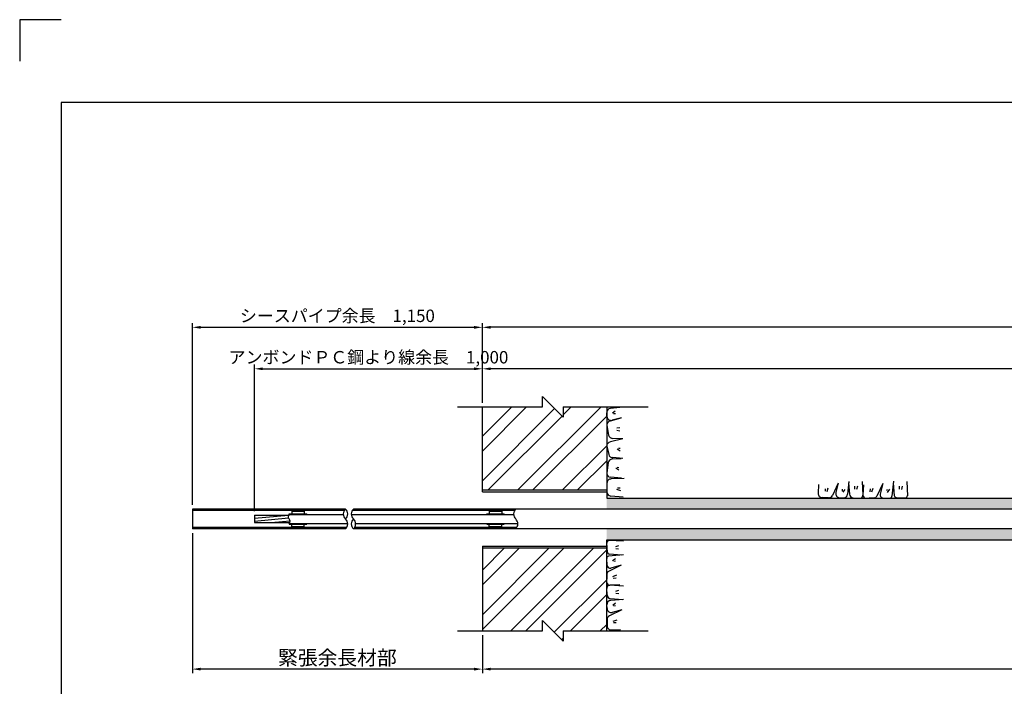
# Model space of a CAD drawing. Extents: x 12 to 843, y 1694 to 2288.
# Drawn here: x 12 to 250, y 2127 to 2288 of the extents above; entities that cross this region are included whole.
import ezdxf

# ---------------------------------------------------------------- set-up
doc = ezdxf.new("R2010")
doc.units = 0
doc.header["$MEASUREMENT"] = 0
doc.layers.get('0').update_dxf_attribs({"linetype": 'CONTINUOUS'})
doc.layers.get('DEFPOINTS').update_dxf_attribs({"linetype": 'CONTINUOUS'})
for name, color, linetype in [('2', 3, 'CONTINUOUS'), ('3', 6, 'CONTINUOUS'), ('4', 1, 'CONTINUOUS'), ('5', 2, 'CONTINUOUS')]:
    doc.layers.add(name, color=color, linetype=linetype)
doc.styles.get("Standard").update_dxf_attribs({"font": 'romans.shx', "bigfont": 'extfont.shx'})
doc.styles.add('STYLE1', font='romans.shx', dxfattribs={"width": 0.8, "height": 3.5, "bigfont": 'extfont.shx'})
doc.styles.add('STYLE2', font='romans.shx', dxfattribs={"width": 0.8, "height": 3, "bigfont": 'extfont.shx'})
doc.dimstyles.get("Standard").update_dxf_attribs({"dimtxt": 0.18, "dimasz": 0.18, "dimexe": 0.18, "dimexo": 0.0625, "dimgap": 0.09, "dimtad": 0, "dimtih": 1, "dimtoh": 1, "dimdec": 4, "dimzin": 0, "dimdsep": 46, "dimtxsty": 'STANDARD', "dimcen": 0.09, "dimadec": 0, "dimazin": 0, "dimtfac": 1, "dimtdec": 4, "dimtofl": 0, "dimtmove": 0, "dimatfit": 3, "dimfxl": 1, "dimtolj": 1, "dimtzin": 0, "dimarcsym": 0})

# ---------------------------------------------------------------- blocks, each defined once
blk = doc.blocks.new('*D21')
at = {"layer": '2', "color": 0, "lineweight": -2}
for p, q in [((625.76, 2161.16), (625.76, 2129.97)), ((124.1, 2139.14), (124.1, 2129.97)), ((623.76, 2130.97), (126.1, 2130.97))]:
    blk.add_line(p, q, dxfattribs=at)
at = {"layer": '2', "color": 0}
for points in [[(126.1, 2131.3), (126.1, 2130.63), (124.1, 2130.97)], [(623.76, 2131.3), (623.76, 2130.63), (625.76, 2130.97)]]:
    blk.add_solid(points, dxfattribs=at)
at = {"layer": 'DEFPOINTS', "color": 0}
for p in [(625.76, 2162.16), (124.1, 2140.14), (124.1, 2130.97)]:
    blk.add_point(p, dxfattribs=at)
at = {"layer": '2', "color": 0, "insert": (375.93, 2133.72), "char_height": 3.5, "attachment_point": 5, "style": 'STYLE1'}
blk.add_mtext('\\A1;引張材部 ', dxfattribs=at)
blk = doc.blocks.new('*D24')
at = {"layer": '2', "color": 0, "lineweight": -2}
for p, q in [((124.1, 2195.27), (124.1, 2214.46)), ((730.26, 2213.46), (126.1, 2213.46)), ((732.26, 2203.25), (732.26, 2214.46))]:
    blk.add_line(p, q, dxfattribs=at)
at = {"layer": '2', "color": 0}
for points in [[(126.1, 2213.79), (126.1, 2213.12), (124.1, 2213.46)], [(730.26, 2213.79), (730.26, 2213.12), (732.26, 2213.46)]]:
    blk.add_solid(points, dxfattribs=at)
at = {"layer": 'DEFPOINTS', "color": 0}
for p in [(124.1, 2213.46), (732.26, 2202.25), (124.1, 2194.27)]:
    blk.add_point(p, dxfattribs=at)
at = {"layer": '2', "color": 0, "insert": (423.53, 2216.21), "char_height": 3.5, "attachment_point": 5, "style": 'STYLE1'}
blk.add_mtext('\\A1;アンカー長（テンドン自由長）   ｌｓｆ＝', dxfattribs=at)
blk = doc.blocks.new('*D25')
at = {"layer": '2', "color": 0, "lineweight": -2}
for p, q in [((54.1, 2170.61), (54.1, 2214.46)), ((56.1, 2213.46), (122.1, 2213.46))]:
    blk.add_line(p, q, dxfattribs=at)
at = {"layer": '2', "color": 0}
for points in [[(56.1, 2213.79), (56.1, 2213.12), (54.1, 2213.46)], [(122.1, 2213.79), (122.1, 2213.12), (124.1, 2213.46)]]:
    blk.add_solid(points, dxfattribs=at)
at = {"layer": 'DEFPOINTS', "color": 0}
for p in [(124.1, 2213.46), (124.1, 2213.46), (54.1, 2169.61)]:
    blk.add_point(p, dxfattribs=at)
at = {"layer": '2', "color": 0, "insert": (89.1, 2216.24), "char_height": 3, "attachment_point": 5, "style": 'STYLE2'}
blk.add_mtext('\\A1;シースパイプ余長\u30001,150', dxfattribs=at)
blk = doc.blocks.new('*D26')
at = {"layer": '2', "color": 0, "lineweight": -2}
for p, q in [((69.1, 2169.1), (69.1, 2204.45)), ((71.1, 2203.45), (122.1, 2203.45))]:
    blk.add_line(p, q, dxfattribs=at)
at = {"layer": '2', "color": 0}
for points in [[(71.1, 2203.78), (71.1, 2203.12), (69.1, 2203.45)], [(122.1, 2203.78), (122.1, 2203.12), (124.1, 2203.45)]]:
    blk.add_solid(points, dxfattribs=at)
at = {"layer": 'DEFPOINTS', "color": 0}
for p in [(124.1, 2203.45), (124.1, 2203.45), (69.1, 2168.1)]:
    blk.add_point(p, dxfattribs=at)
at = {"layer": '2', "color": 0, "insert": (96.6, 2206.24), "char_height": 3, "attachment_point": 5, "style": 'STYLE2'}
blk.add_mtext('\\A1;アンボンドＰＣ鋼より線余長\u30001,000', dxfattribs=at)
blk = doc.blocks.new('*D27')
at = {"layer": '2', "color": 0, "lineweight": -2}
for p, q in [((54.1, 2163.81), (54.1, 2129.97)), ((122.1, 2130.97), (56.1, 2130.97))]:
    blk.add_line(p, q, dxfattribs=at)
at = {"layer": '2', "color": 0}
for points in [[(56.1, 2131.3), (56.1, 2130.63), (54.1, 2130.97)], [(122.1, 2131.3), (122.1, 2130.63), (124.1, 2130.97)]]:
    blk.add_solid(points, dxfattribs=at)
at = {"layer": 'DEFPOINTS', "color": 0}
for p in [(54.1, 2164.81), (54.1, 2130.97), (124.1, 2130.97)]:
    blk.add_point(p, dxfattribs=at)
at = {"layer": '2', "color": 0, "insert": (89.1, 2133.72), "char_height": 3.5, "attachment_point": 5, "style": 'STYLE1'}
blk.add_mtext('\\A1;緊張余長材部', dxfattribs=at)
blk = doc.blocks.new('A$C0E070D77')
at = {"layer": '5'}
for centre, start, end in [((3.23, 7.19), 131.7851, 227.6251), ((-1.13, 2.41), 311.7851, 47.6251)]:
    blk.add_arc(centre, 3.23, start, end, dxfattribs=at)
blk = doc.blocks.new('*D28')
at = {"layer": '2', "color": 0, "lineweight": -2}
for p, q in [((124.1, 2195.27), (124.1, 2204.45)), ((480.26, 2203.45), (126.1, 2203.45)), ((482.26, 2203.25), (482.26, 2204.45))]:
    blk.add_line(p, q, dxfattribs=at)
at = {"layer": '2', "color": 0}
for points in [[(126.1, 2203.78), (126.1, 2203.12), (124.1, 2203.45)], [(480.26, 2203.78), (480.26, 2203.12), (482.26, 2203.45)]]:
    blk.add_solid(points, dxfattribs=at)
at = {"layer": 'DEFPOINTS', "color": 0}
for p in [(124.1, 2203.45), (482.26, 2202.25), (124.1, 2194.27)]:
    blk.add_point(p, dxfattribs=at)
at = {"layer": '2', "color": 0, "insert": (298.53, 2206.2), "char_height": 3.5, "attachment_point": 5, "style": 'STYLE1'}
blk.add_mtext('\\A1;アンカー自由長  ｌｆ＝   ', dxfattribs=at)

msp = doc.modelspace()

# ---------------------------------------------------------------- hatches: boundary and pattern name
h = msp.add_hatch()
h.set_pattern_fill('AR-CONC', color=256, style=0)
h.set_pattern_definition([(50, (843.4243, 1198.76), (7.172602, -0.62752), [0.75, -8.25]), (355, (843.424, 1198.76), (-1.387513, 7.52192), [0.6, -6.6]), (100.4514, (844.022, 1198.708), (5.785094, 6.894395), [0.6374, -7.01142]), (46.1842, (843.424, 1200.76), (10.67241, -1.65519), [1.125, -12.375]), (96.6356, (844.314, 1200.622), (9.34663, 9.74118), [0.9561, -10.51713]), (351.1842, (843.424, 1200.76), (9.34662, 9.74119), [0.9, -9.9]), (21, (844.4243, 1200.26), (5.96907, -4.02619), [0.75, -8.25]), (326, (844.424, 1200.26), (2.433153, 7.2515), [0.6, -6.6]), (71.4514, (844.922, 1199.925), (8.402226, 3.225305), [0.6374, -7.01142]), (37.5, (843.4243, 1198.7602), (0.1215986, 3.3289385), [0, -6.52, 0, -6.7, 0, -6.625]), (7.5, (843.4243, 1198.7602), (2.630695, 3.944117), [0, -3.82, 0, -6.37, 0, -2.525]), (327.5, (841.1943, 1198.7602), (5.3382244, -0.225549), [0, -2.5, 0, -7.8, 0, -10.35]), (317.5, (840.1943, 1198.76), (5.831862, 1.00105), [0, -3.25, 0, -5.18, 0, -7.35])])
h.paths.add_polyline_path([(322.79444, 2164.80803), (167.36999, 2164.80803), (159.74825, 2162.15803), (321.66234, 2162.15803, 0.222482579)])
h.paths.add_polyline_path([(321.71664, 2172.25803), (222.59848, 2172.25803, -0.096206758), (222.40962, 2172.23197), (221.93365, 2172.25803), (217.03698, 2172.25803), (216.63034, 2172.2571, -0.013518135), (216.59251, 2172.25803), (215.44359, 2172.25803, -0.096064782), (215.17947, 2172.22231), (214.55483, 2172.25803), (171.45554, 2172.25803), (171.45566, 2169.60803), (320.58471, 2169.60803, -0.222476977)])
h.paths.add_polyline_path([(167.36999, 2164.80803), (154.09798, 2164.80803), (154.09798, 2162.15803), (159.74825, 2162.15803)])
h.paths.add_polyline_path([(171.45554, 2172.25803), (154.09798, 2172.25803), (154.09798, 2169.60803), (171.45566, 2169.60803)])
at = {"layer": '5'}
h = msp.add_hatch(dxfattribs=at)
h.set_pattern_fill('ANSI32', color=256, scale=0.8, style=0)
h.set_pattern_definition([(45, (-0.178, 1696.5285), (-5.38815, 5.38815), []), (45, (3.414, 1696.5285), (-5.38815, 5.38815), [])])
h.paths.add_polyline_path([(154.09798, 2174.20803), (154.09798, 2194.27498), (143.61004, 2194.27498), (143.61004, 2191.77498), (138.60421, 2196.77498), (138.60421, 2194.27498), (124.09798, 2194.27498), (124.09798, 2174.27498), (124.09798, 2174.20803)])
h.paths.add_polyline_path([(124.09798, 2160.20803), (124.09798, 2140.20803), (138.60421, 2140.20803), (138.60421, 2142.70803), (143.61004, 2137.70803), (143.61004, 2140.20803), (154.09798, 2140.20803), (154.09798, 2160.20803)])

# ---------------------------------------------------------------- linework, layer by layer
msp.add_lwpolyline([(22.42434, 1713.70988), (823.42434, 1713.70988), (823.42434, 2267.70988), (22.42434, 2267.70988)], close=True)
at = {"layer": '3'}
for p, q in [((91.05759, 2169.60803), (54.09798, 2169.60803)), ((54.09798, 2169.60803), (54.09798, 2169.25803)), ((320.58468, 2169.60803), (92.97759, 2169.60803)), ((90.76631, 2169.25803), (54.09798, 2169.25803)), ((69.09798, 2168.09803), (69.09798, 2166.31803)), ((69.09798, 2168.09803), (77.27878, 2168.09803)), ((77.43978, 2168.30803), (90.52823, 2168.30803)), ((77.48112, 2168.32803), (77.48112, 2168.44803)), ((77.48112, 2168.44803), (81.68833, 2168.44803)), ((81.68833, 2168.32803), (77.48112, 2168.32803)), ((78.08472, 2169.2115), (78.08472, 2168.44803)), ((78.08472, 2169.05375), (81.08472, 2169.05375)), ((78.08705, 2169.2115), (81.08705, 2169.2115)), ((81.08472, 2169.2115), (81.08472, 2168.44803)), ((81.68833, 2168.32803), (81.68833, 2168.44803)), ((92.44823, 2168.30803), (131.61555, 2168.30803)), ((131.85719, 2169.25803), (92.68631, 2169.25803)), ((124.09798, 2168.30803), (131.61555, 2168.30803)), ((125.14491, 2168.32803), (125.14491, 2168.44803)), ((125.14491, 2168.44803), (129.35213, 2168.44803)), ((129.35213, 2168.32803), (125.14491, 2168.32803)), ((125.74852, 2169.2115), (125.74852, 2168.44803)), ((125.74852, 2169.05375), (128.74852, 2169.05375)), ((125.75085, 2169.2115), (128.75085, 2169.2115)), ((128.74852, 2169.2115), (128.74852, 2168.44803)), ((129.35213, 2168.32803), (129.35213, 2168.44803)), ((91.34886, 2165.15803), (54.09798, 2165.15803)), ((54.09798, 2165.15803), (54.09798, 2164.80803)), ((69.09798, 2166.31803), (77.5935, 2166.31803)), ((77.43978, 2166.10803), (91.58694, 2166.10803)), ((77.48344, 2166.08803), (77.48344, 2165.96803)), ((77.48344, 2166.08803), (81.69066, 2166.08803)), ((77.48344, 2165.96803), (81.69066, 2165.96803)), ((78.08705, 2165.2115), (78.08705, 2165.96803)), ((78.08705, 2165.38807), (81.08705, 2165.38807)), ((78.08705, 2165.2115), (81.08705, 2165.2115)), ((81.08705, 2165.2115), (81.08705, 2165.96803)), ((81.69066, 2166.08803), (81.69066, 2165.96803)), ((132.42034, 2165.15803), (93.26886, 2165.15803)), ((93.50694, 2166.10803), (132.66193, 2166.10803)), ((125.14724, 2166.08803), (125.14724, 2165.96803)), ((125.14724, 2166.08803), (129.35446, 2166.08803)), ((125.14724, 2165.96803), (129.35446, 2165.96803)), ((125.75085, 2165.2115), (125.75085, 2165.96803)), ((125.75085, 2165.38807), (128.75085, 2165.38807)), ((125.75085, 2165.2115), (128.75085, 2165.2115)), ((128.75085, 2165.2115), (128.75085, 2165.96803)), ((129.35446, 2166.08803), (129.35446, 2165.96803)), ((91.05759, 2164.80803), (54.09798, 2164.80803)), ((322.79441, 2164.80803), (92.97759, 2164.80803))]:
    msp.add_line(p, q, dxfattribs=at)
msp.add_lwpolyline([(22.42434, 2287.70988), (12.42434, 2287.70988), (12.42434, 2277.70988)], dxfattribs=at)
at = {"layer": '4'}
for p, q in [((124.09798, 2173.75803), (124.09798, 2194.27498)), ((124.09798, 2174.27498), (124.09798, 2194.27498)), ((154.09798, 2194.27498), (154.09798, 2172.25803)), ((158.1056, 2194.15945), (155.02182, 2193.89472)), ((154.16171, 2191.94532), (154.10908, 2192.83964)), ((157.50942, 2191.52822), (154.92926, 2190.81978)), ((157.70488, 2191.62877), (155.41014, 2191.03586)), ((156.16595, 2193.24264), (155.50392, 2192.7233)), ((156.18925, 2192.59712), (155.77432, 2192.56664)), ((154.09798, 2189.83411), (154.5632, 2187.44598)), ((157.2588, 2189.16442), (156.55061, 2189.08362)), ((158.01829, 2186.55129), (154.98343, 2185.78941)), ((158.01829, 2186.55129), (155.56604, 2186.63741)), ((157.26417, 2188.3711), (156.51022, 2188.59465)), ((154.09798, 2184.79599), (154.58003, 2182.77826)), ((157.33381, 2183.53208), (156.65038, 2184.02292)), ((157.32975, 2184.17801), (156.9139, 2184.19089)), ((157.60328, 2181.73043), (155.39951, 2181.63173)), ((158.01829, 2181.83037), (155.55215, 2182.01063)), ((154.47241, 2180.8684), (154.09798, 2178.29839)), ((157.04831, 2178.95641), (156.30015, 2179.46158)), ((156.99994, 2179.55557), (156.62, 2179.62839)), ((157.6494, 2177.03876), (154.99866, 2177.30333)), ((158.28787, 2176.982), (155.19487, 2176.86462)), ((154.16783, 2175.86499), (154.15583, 2173.74725)), ((157.3337, 2174.66824), (156.69617, 2174.651)), ((205.21423, 2175.53914), (205.13165, 2173.39442)), ((206.85215, 2174.51976), (206.84238, 2173.88208)), ((207.50261, 2174.64379), (207.18831, 2173.72133)), ((209.9818, 2175.88145), (208.58128, 2172.90355)), ((209.9818, 2175.88145), (209.3889, 2173.58671)), ((210.95016, 2174.36582), (210.91968, 2173.95089)), ((212.51249, 2176.28217), (212.24776, 2173.1984)), ((212.44853, 2175.9562), (212.66471, 2173.23165)), ((213.87218, 2175.11966), (213.92292, 2174.40869)), ((214.66502, 2175.09142), (214.40974, 2174.34762)), ((215.74931, 2176.24327), (215.91851, 2172.95717)), ((216.05843, 2175.42918), (215.9297, 2172.99405)), ((217.64935, 2174.49092), (217.57412, 2173.7792)), ((218.34466, 2174.5687), (217.97413, 2173.64979)), ((220.76409, 2175.75368), (219.26536, 2172.68289)), ((220.76409, 2175.75368), (220.08483, 2173.20344)), ((222.34803, 2174.35993), (221.81162, 2173.63384)), ((223.31323, 2176.30956), (222.93425, 2172.67931)), ((223.23221, 2175.91952), (223.4445, 2172.81017)), ((224.67506, 2175.11217), (224.70445, 2174.40688)), ((225.41737, 2175.10883), (225.22614, 2174.34797)), ((226.54436, 2176.2493), (226.70267, 2172.76558)), ((124.09798, 2174.20803), (154.09798, 2174.20803)), ((124.09798, 2173.75803), (154.09798, 2173.75803)), ((154.09798, 2172.25803), (321.71664, 2172.25803)), ((158.08813, 2172.50034), (155.07493, 2172.74486)), ((157.48517, 2174.02362), (156.55023, 2174.29856)), ((207.65902, 2172.32929), (206.11357, 2172.35609)), ((210.29836, 2172.33828), (211.19268, 2172.28565)), ((211.59568, 2174.34252), (211.07634, 2173.68049)), ((213.60449, 2172.31238), (215.17947, 2172.22231)), ((216.63034, 2172.2571), (217.44362, 2172.25897)), ((218.6543, 2172.29014), (217.44362, 2172.25897)), ((220.72298, 2172.32432), (222.40962, 2172.23197)), ((221.74736, 2174.33698), (221.65851, 2173.96046)), ((223.88303, 2172.39609), (226.1299, 2172.28929)), ((124.09798, 2160.65803), (124.09798, 2140.20803)), ((124.09798, 2160.65803), (154.09798, 2160.65803)), ((124.09798, 2160.20803), (124.09798, 2140.20803)), ((124.09798, 2160.20803), (154.09798, 2160.20803)), ((154.09798, 2162.15803), (321.71664, 2162.15803)), ((154.09798, 2140.20803), (154.09798, 2162.15803)), ((154.26576, 2159.15438), (154.15896, 2161.40125)), ((158.11897, 2161.81571), (154.63525, 2161.97403)), ((156.9785, 2160.68872), (156.21764, 2160.49749)), ((158.17923, 2158.58458), (154.54898, 2158.20561)), ((157.78919, 2158.50356), (154.68079, 2158.72735)), ((156.98184, 2159.94641), (156.27655, 2159.9758)), ((154.19399, 2155.99433), (154.10164, 2157.68097)), ((157.62335, 2156.03544), (154.55256, 2154.53671)), ((157.62335, 2156.03544), (155.07311, 2155.35618)), ((156.2296, 2157.61938), (155.50351, 2157.08297)), ((156.20665, 2157.01871), (155.83013, 2156.92986)), ((154.15981, 2153.92565), (154.12864, 2152.71497)), ((156.43837, 2153.61601), (155.51946, 2153.24548)), ((154.12677, 2151.90169), (154.12864, 2152.71497)), ((158.11294, 2151.02066), (154.82684, 2151.18986)), ((157.29885, 2151.32978), (154.86372, 2151.20106)), ((156.36059, 2152.9207), (155.64887, 2152.84547)), ((154.18205, 2148.87584), (154.09199, 2150.45082)), ((156.9611, 2149.93637), (156.21729, 2149.68109)), ((156.98933, 2149.14353), (156.27836, 2149.19427)), ((154.20795, 2145.56971), (154.15532, 2146.46403)), ((158.15184, 2147.78384), (155.06807, 2147.51911)), ((157.82587, 2147.71988), (155.10132, 2147.93606)), ((156.21219, 2146.86703), (155.55016, 2146.34769)), ((156.23549, 2146.22151), (155.82056, 2146.19103)), ((157.75112, 2145.25316), (154.77322, 2143.85263)), ((157.75112, 2145.25316), (155.45639, 2144.66025)), ((154.14423, 2141.16715), (154.3663, 2140.94507)), ((154.19896, 2142.93037), (154.22576, 2141.38492)), ((156.51346, 2142.77396), (155.591, 2142.45966)), ((156.38943, 2142.1235), (155.75175, 2142.11373)), ((157.40881, 2140.48558), (155.26409, 2140.403))]:
    msp.add_line(p, q, dxfattribs=at)
for centre, radius, start, end in [((155.10735, 2192.89839), 1, 94.9065431, 183.3678323), ((155.15998, 2192.00407), 1, 183.3678323, 284.4869504), ((155.09798, 2189.83411), 1, 99.7133962, 180), ((155.54475, 2187.63719), 1, 191.0233266, 271.2198789), ((155.09798, 2184.79599), 1, 96.577916, 180), ((155.44425, 2180.63274), 1, 92.5642498, 166.3694783), ((155.55266, 2183.01063), 1, 193.4364919, 269.9707881), ((155.09798, 2178.29839), 1, 180, 264.2999869), ((155.16783, 2175.86499), 1, 88.4505678, 180), ((155.15581, 2173.74158), 1, 179.6752714, 265.3607352), ((206.13091, 2173.35594), 1, 177.7948653, 269.0064375), ((207.67636, 2173.32914), 1, 269.0064375, 334.8121465), ((210.35711, 2173.33655), 1, 165.5130496, 266.6321677), ((211.25143, 2173.28393), 1, 266.6321677, 355.0934569), ((213.66158, 2173.31074), 1, 184.5366525, 266.7272347), ((215.21943, 2172.92117), 0.7, 266.7272347, 2.9474873), ((216.62873, 2172.95709), 0.7, 176.9741352, 270.131869), ((218.63628, 2172.98991), 0.7, 271.4750175, 333.9849071), ((220.76125, 2173.02327), 0.7, 165.0854771, 266.8660009), ((222.43696, 2172.73122), 0.5, 266.8660009, 354.0402713), ((223.95193, 2172.86939), 0.45312, 184.0254761, 266.8954771), ((226.17744, 2172.76827), 0.45312, 266.8054761, 1.7754761), ((154.63326, 2161.49127), 0.48276, 89.7629016, 190.746358), ((154.6009, 2157.70831), 0.5, 95.9597287, 183.1339991), ((154.71822, 2159.17892), 0.45312, 183.1045229, 265.9745239), ((154.89295, 2156.0326), 0.7, 183.1339991, 284.9145229), ((154.85958, 2153.90763), 0.7, 116.0150929, 178.5249825), ((154.79084, 2150.49078), 0.7, 87.0525127, 183.2727653), ((154.82677, 2151.90008), 0.7, 179.868131, 273.0258648), ((155.18042, 2148.93293), 1, 183.2727653, 265.4633475), ((155.1536, 2146.52278), 1, 94.9065431, 183.3678323), ((155.19881, 2142.94771), 1, 115.1878535, 180.9935625), ((155.20623, 2145.62846), 1, 183.3678323, 284.4869504), ((155.22561, 2141.40226), 1, 180.9935625, 272.2051347)]:
    msp.add_arc(centre, radius, start, end, dxfattribs=at)
at = {"layer": '5'}
for p, q in [((143.61004, 2191.77498), (138.60421, 2196.77498)), ((138.60421, 2194.27498), (138.60421, 2196.77498)), ((118.0781, 2194.27498), (138.60421, 2194.27498)), ((143.61004, 2194.27498), (143.61004, 2191.77498)), ((143.61004, 2194.27498), (164.13615, 2194.27498)), ((54.09798, 2169.25803), (54.09798, 2165.15803)), ((77.27056, 2168.08177), (69.09798, 2167.29624)), ((77.31417, 2167.36264), (69.09798, 2166.57292)), ((77.67709, 2166.67421), (73.97151, 2166.31803)), ((138.60421, 2140.20803), (138.60421, 2142.70803)), ((143.61004, 2137.70803), (138.60421, 2142.70803)), ((118.0781, 2140.20803), (138.60421, 2140.20803)), ((143.61004, 2140.20803), (143.61004, 2137.70803)), ((143.61004, 2140.20803), (164.13615, 2140.20803))]:
    msp.add_line(p, q, dxfattribs=at)
for centre, radius, start, end in [((92.1436, 2168.40803), 1.61847, 132.1455417, 227.8544583), ((89.97157, 2168.40803), 1.61847, 312.1455417, 47.8544583), ((94.0636, 2168.40803), 1.61847, 132.1455417, 227.8544583), ((77.92961, 2166.65448), 0.74023, 207.0337637, 227.5762779), ((89.97157, 2166.00803), 1.61847, 312.1455417, 47.8544583), ((94.0636, 2166.00803), 1.61847, 132.1455417, 227.8544583), ((91.89157, 2166.00803), 1.61847, 312.1455417, 47.8544583)]:
    msp.add_arc(centre, radius, start, end, dxfattribs=at)

# ---------------------------------------------------------------- block references
for p, xscale, yscale, zscale in [((131.61274, 2164.80803), 0.4999997722243279, 0.4999997722243279, 0.4999997722244156), ((77.19505, 2166.10806), 0.2291627828010405, 0.2291627828008131, 0.2291627828010033)]:
    msp.add_blockref('A$C0E070D77', p, dxfattribs=dict(at, xscale=xscale, yscale=yscale, zscale=zscale))

# ---------------------------------------------------------------- dimensions: what is measured, and where the dimension line sits
at = {"layer": '2'}
for base, p1, p2, text, override, picture, middle in [((124.09798, 2213.45803), (54.09798, 2169.60803), (124.09798, 2213.45803), 'シースパイプ余長\u30001,150', {"dimtxt": 3, "dimasz": 2, "dimexe": 1, "dimexo": 1, "dimgap": 1, "dimtad": 1, "dimtih": 0, "dimtoh": 0, "dimdec": 0, "dimlfac": 10, "dimtxsty": 'STYLE2', "dimtofl": 1}, '*D25', (89.09798, 2213.45803)), ((124.09798, 2213.45803), (732.26349, 2202.25073), (124.09798, 2194.27498), 'アンカー長（テンドン自由長）   ｌｓｆ＝', {"dimtxt": 3.5, "dimasz": 2, "dimexe": 1, "dimexo": 1, "dimgap": 1, "dimtad": 1, "dimtih": 0, "dimtoh": 0, "dimdec": 0, "dimlfac": 5, "dimtxsty": 'STYLE1', "dimtofl": 1}, '*D24', (423.53074, 2213.45803)), ((124.09798, 2203.45073), (69.09798, 2168.09803), (124.09798, 2203.45073), 'アンボンドＰＣ鋼より線余長\u30001,000', {"dimtxt": 3, "dimasz": 2, "dimexe": 1, "dimexo": 1, "dimgap": 1, "dimtad": 1, "dimtih": 0, "dimtoh": 0, "dimdec": 0, "dimlfac": 10, "dimtxsty": 'STYLE2', "dimtofl": 1}, '*D26', (96.59798, 2203.45073)), ((124.09798, 2203.45073), (482.26349, 2202.25073), (124.09798, 2194.27498), 'アンカー自由長  ｌｆ＝   ', {"dimtxt": 3.5, "dimasz": 2, "dimexe": 1, "dimexo": 1, "dimgap": 1, "dimtad": 1, "dimtih": 0, "dimtoh": 0, "dimdec": 0, "dimlfac": 5, "dimtxsty": 'STYLE1', "dimtofl": 1}, '*D28', (298.53074, 2203.45073)), ((54.09798, 2130.96534), (124.09798, 2130.96534), (54.09798, 2164.80803), '緊張余長材部', {"dimtxt": 3.5, "dimasz": 2, "dimexe": 1, "dimexo": 1, "dimgap": 1, "dimtad": 1, "dimtih": 0, "dimtoh": 0, "dimdec": 0, "dimlfac": 5, "dimtxsty": 'STYLE1', "dimtofl": 1}, '*D27', (89.09798, 2130.96534)), ((124.09798, 2130.96534), (625.76349, 2162.15803), (124.09798, 2140.14109), '引張材部 ', {"dimtxt": 3.5, "dimasz": 2, "dimexe": 1, "dimexo": 1, "dimgap": 1, "dimtad": 1, "dimtih": 0, "dimtoh": 0, "dimdec": 0, "dimlfac": 5, "dimtxsty": 'STYLE1', "dimtofl": 1}, '*D21', (375.93046, 2130.96534))]:
    dim = msp.add_linear_dim(base=base, p1=p1, p2=p2, text=text, dimstyle='STANDARD', override=override, dxfattribs=at)
    dim.commit()
    dim.dimension.update_dxf_attribs({"geometry": picture, "text_midpoint": middle, "dimtype": 160})

doc.saveas('drawing.dxf')
